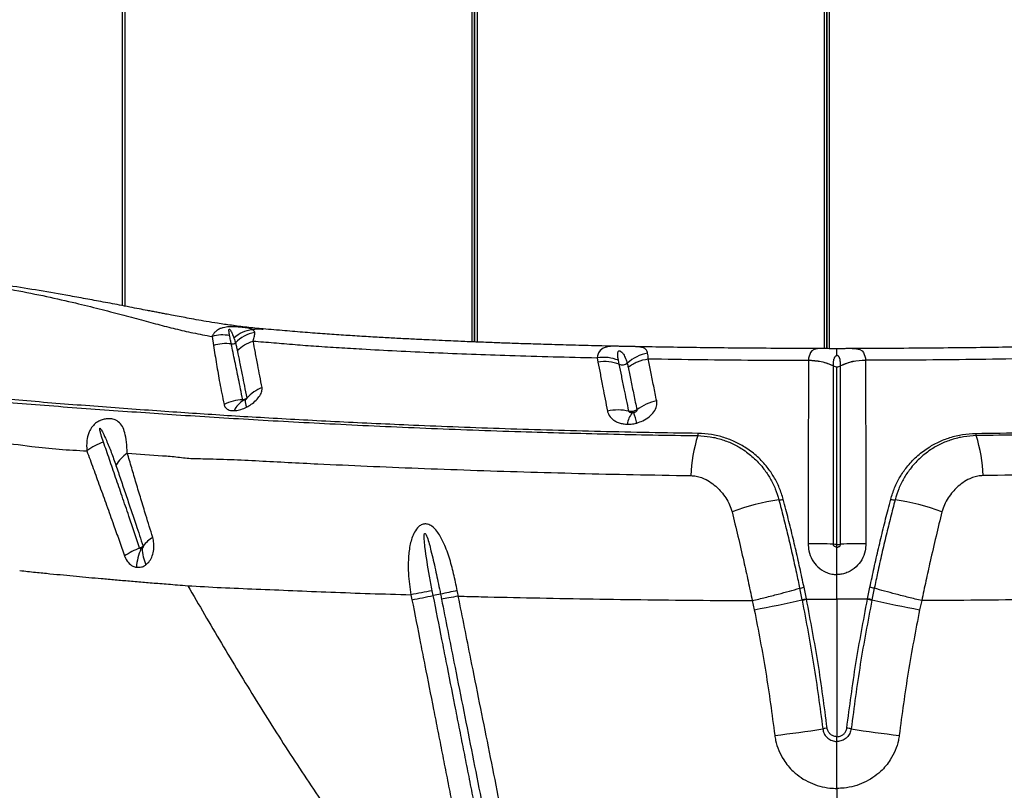
# Model space of a CAD drawing. Units: millimetres. Extents: x 188 to 343, y 160 to 316.
# Drawn here: x 260 to 264, y 213 to 217 of the extents above; entities that cross this region are included whole.
import ezdxf

# ---------------------------------------------------------------- set-up
doc = ezdxf.new("R2010")
doc.units = ezdxf.units.MM

msp = doc.modelspace()

# ---------------------------------------------------------------- linework, layer by layer
at = {"color": 8, "linetype": 'Continuous', "lineweight": 25}
for p, q in [((263.2719, 215.2617), (263.2719, 233.1978)), ((263.2919, 233.1967), (263.2919, 215.2613)), ((261.8529, 215.2888), (261.8529, 233.1731)), ((261.8729, 233.1738), (261.8729, 215.288)), ((260.4439, 215.4349), (260.4439, 233.0405)), ((260.4539, 233.0424), (260.4539, 215.433))]:
    msp.add_line(p, q, dxfattribs=at)
at = {"color": 7, "linetype": 'Continuous', "lineweight": 25}
for p, q in [((263.2819, 215.261), (263.2819, 233.1969)), ((263.2819, 233.1969), (263.2819, 215.2615)), ((261.8629, 215.2884), (261.8629, 233.1735)), ((261.8629, 233.1735), (261.8629, 215.2884)), ((260.805, 215.311), (260.8101, 215.274)), ((262.3566, 215.225), (262.3597, 215.2074)), ((262.4456, 215.1989), (262.4423, 215.2154)), ((263.2078, 215.2148), (263.2078, 215.2139)), ((263.4378, 215.2148), (263.4378, 215.2139)), ((263.3082, 215.1921), (263.3082, 215.1929)), ((263.3374, 215.1921), (263.3374, 215.1929)), ((263.3228, 214.2516), (263.3228, 214.3514)), ((261.6064, 214.2699), (261.6103, 214.2502)), ((261.6963, 214.2665), (261.6924, 214.2861)), ((263.1724, 214.2963), (263.1818, 214.2498)), ((263.1995, 214.2538), (263.19, 214.3001)), ((263.4461, 214.2538), (263.4556, 214.3001)), ((263.4732, 214.2963), (263.4638, 214.2498)), ((262.9812, 214.2464), (262.9897, 214.2099)), ((263.1818, 214.2498), (263.1822, 214.2477)), ((263.3228, 214.2516), (263.3228, 213.698)), ((263.4638, 214.2498), (263.4634, 214.2477)), ((263.6643, 214.2464), (263.6559, 214.2099)), ((263.3228, 213.679), (263.3228, 213.698)), ((263.3228, 213.4894), (263.3228, 213.3344))]:
    msp.add_line(p, q, dxfattribs=at)
at = {"color": 8, "linetype": 'Continuous', "lineweight": 25, "flags": 128}
for points in [[(262.4431, 215.2713), (262.4288, 215.2715), (262.4237, 215.2715), (262.4102, 215.271), (262.3984, 215.2696), (262.3807, 215.2643), (262.368, 215.2547), (262.3617, 215.2449), (262.3578, 215.233), (262.3566, 215.225), (262.3566, 215.225), (262.3566, 215.225)], [(263.2582, 215.2623), (263.2448, 215.2616), (263.2314, 215.2585), (263.2212, 215.2524), (263.2159, 215.2462), (263.2085, 215.224), (263.2078, 215.2148), (263.2078, 215.2148), (263.2078, 215.2148)], [(263.3874, 215.2623), (263.4008, 215.2616), (263.4142, 215.2585), (263.4244, 215.2524), (263.4297, 215.2462), (263.4371, 215.224), (263.4378, 215.2148), (263.4378, 215.2148), (263.4378, 215.2148)]]:
    msp.add_lwpolyline(points, dxfattribs=at)
at = {"color": 7, "linetype": 'Continuous', "lineweight": 25}
for centre, radius, start, end in [((261.0067, 215.1786), 0.1516, 101.4159, 135.1978), ((260.8612, 215.1209), 0.1614, 82.4432, 108.4511), ((260.8857, 215.3021), 0.0215, 261.2829, 308.9523), ((262.5875, 215.0832), 0.1627, 99.7445, 132.5023), ((263.2113, 214.9888), 0.2251, 64.5135, 90.8908), ((263.4343, 214.9888), 0.2251, 89.1092, 115.4865), ((262.3871, 215.0457), 0.164, 69.0948, 99.6134), ((262.4577, 215.2303), 0.0336, 248.9103, 306.2428), ((263.3227, 215.2225), 0.0337, 244.4743, 270.1617), ((263.3229, 215.2225), 0.0337, 269.8383, 295.5257), ((261.0675, 214.9495), 0.1668, 111.5238, 137.2284), ((260.9365, 214.8728), 0.1834, 92.4749, 116.9376), ((260.981, 214.9702), 0.0967, 119.7179, 154.4041), ((261.0115, 215.0541), 0.0729, 178.8068, 202.3354), ((262.4411, 214.8289), 0.1859, 76.4896, 103.3332), ((262.6302, 214.8673), 0.1869, 100.4469, 127.4703), ((262.5688, 214.9464), 0.0911, 141.5623, 173.0793), ((262.0743, 214.854), 0.4548, 13.7626, 19.2301), ((263.3399, 214.7286), 0.6063, 162.47, 177.9401), ((262.7259, 214.9241), 0.038, 340.2059, 354.2116), ((263.9196, 214.9241), 0.038, 185.7884, 199.7941), ((263.3057, 214.7286), 0.6063, 2.0599, 17.53), ((260.4446, 214.6594), 0.2388, 108.8508, 127.1661), ((260.5619, 214.703), 0.1693, 125.5689, 148.5103), ((263.2208, 213.7343), 0.9274, 98.1793, 110.2478), ((263.088, 214.7268), 0.0746, 270.6635, 284.2294), ((263.5576, 214.7268), 0.0746, 255.7706, 269.3365), ((263.4248, 213.7343), 0.9274, 69.7522, 81.8207), ((260.6463, 214.3722), 0.152, 121.9026, 141.67), ((263.2202, 212.9917), 1.4842, 86.5984, 90.5353), ((263.4253, 212.9917), 1.4842, 89.4647, 93.4016), ((260.6633, 214.0945), 0.3936, 112.417, 122.4313), ((260.7339, 214.3627), 0.2344, 156.7679, 175.5775), ((260.7037, 214.4637), 0.1806, 182.2397, 203.8206), ((258.9027, 228.754), 14.7544, 280.57408, 280.91394), ((262.0746, 212.3925), 1.9118, 100.5188, 101.4141), ((263.7783, 204.9836), 9.5126, 102.04715, 102.46152), ((262.3336, 217.8481), 3.6969, 280.2221, 283.2633), ((264.312, 217.8481), 3.6969, 256.7367, 259.7779), ((262.73, 216.9133), 3.228, 276.0844, 279.548), ((263.3181, 213.4374), 0.2973, 96.738, 100.2085), ((263.3275, 213.4374), 0.2973, 79.7915, 83.262), ((263.9156, 216.9133), 3.228, 260.452, 263.9156)]:
    msp.add_arc(centre, radius, start, end, dxfattribs=at)
for points, knots in [([(259.6116, 215.5451), (259.6431, 215.5453), (259.7042, 215.5457), (259.7824, 215.5353), (259.854, 215.5248), (259.9245, 215.5133), (260.0147, 215.4973), (260.1213, 215.4762), (260.236, 215.4506), (260.3375, 215.4258), (260.4267, 215.4026), (260.5086, 215.3807), (260.5843, 215.3604), (260.6562, 215.3418), (260.7286, 215.3248), (260.7792, 215.3156), (260.805, 215.311)], [0, 0, 0, 0, 0.060367, 0.117098, 0.172863, 0.228926, 0.284884, 0.392807, 0.495887, 0.58222, 0.66282, 0.737599, 0.806854, 0.870992, 0.93415, 1, 1, 1, 1]), ([(261.0111, 215.3411), (260.9888, 215.3433), (260.9458, 215.3475), (260.8847, 215.3555), (260.8305, 215.3633), (260.7833, 215.3712), (260.7423, 215.3783), (260.7056, 215.385), (260.6727, 215.3911), (260.6442, 215.3965), (260.6206, 215.401), (260.6007, 215.4048), (260.5825, 215.4083), (260.5637, 215.4119), (260.5399, 215.4165), (260.5099, 215.4223), (260.4724, 215.4296), (260.4209, 215.4395), (260.3586, 215.4513), (260.2865, 215.4647), (260.1991, 215.4804), (260.0945, 215.4984), (259.971, 215.518), (259.8784, 215.5313), (259.814, 215.5397), (259.779, 215.5442), (259.7321, 215.5496), (259.6779, 215.553), (259.6411, 215.5545), (259.6222, 215.5543), (259.6221, 215.5543)], [0, 0, 0, 0, 0.050024, 0.096648, 0.139513, 0.174719, 0.206559, 0.235263, 0.260425, 0.283507, 0.30142, 0.314904, 0.328423, 0.342511, 0.357188, 0.381792, 0.409445, 0.440396, 0.495455, 0.546415, 0.597667, 0.684756, 0.770549, 0.858785, 0.879671, 0.903399, 0.932404, 0.96547, 0.999765, 1, 1, 1, 1]), ([(260.9668, 215.3393), (260.9668, 215.3393), (260.9636, 215.3408), (260.9571, 215.343), (260.9435, 215.3455), (260.9294, 215.3474), (260.9153, 215.3488), (260.9018, 215.3497), (260.889, 215.3502), (260.8743, 215.3499), (260.8613, 215.3487), (260.849, 215.3463), (260.8356, 215.3419), (260.8235, 215.3349), (260.8136, 215.3255), (260.8081, 215.3173), (260.8056, 215.3123), (260.805, 215.311), (260.805, 215.311)], [0, 0, 0, 0, 0.000002, 0.142463, 0.225917, 0.311916, 0.385422, 0.414175, 0.469264, 0.522247, 0.56904, 0.62106, 0.685889, 0.785029, 0.875646, 0.967609, 0.999998, 1, 1, 1, 1]), ([(260.8756, 215.315), (260.8747, 215.32), (260.8734, 215.3275), (260.8729, 215.3355), (260.8734, 215.3388), (260.8739, 215.3396), (260.8742, 215.3399), (260.8744, 215.34), (260.8745, 215.3401), (260.8747, 215.3401), (260.8748, 215.3401), (260.875, 215.3401), (260.8753, 215.34), (260.876, 215.3397), (260.8775, 215.3383), (260.8816, 215.3324), (260.8868, 215.3213), (260.8905, 215.3114), (260.8926, 215.3059)], [0, 0, 0, 0, 0.238146, 0.357253, 0.387046, 0.395441, 0.399644, 0.401317, 0.403004, 0.40386, 0.404722, 0.40551, 0.406885, 0.410549, 0.425343, 0.483999, 0.718026, 1, 1, 1, 1]), ([(260.9767, 215.3272), (260.9759, 215.3296), (260.9743, 215.3346), (260.9698, 215.3378), (260.9668, 215.3393), (260.9668, 215.3393)], [0, 0, 0, 0, 0.497005, 0.999992, 1, 1, 1, 1]), ([(262.4431, 215.2713), (262.4391, 215.2714), (262.3977, 215.2722), (262.3231, 215.274), (262.2224, 215.2766), (262.1321, 215.2793), (262.052, 215.2818), (261.9821, 215.2842), (261.9248, 215.2863), (261.8787, 215.2881), (261.8414, 215.2896), (261.8048, 215.2911), (261.7646, 215.2928), (261.7173, 215.2949), (261.6634, 215.2975), (261.604, 215.3004), (261.5416, 215.3037), (261.4759, 215.3073), (261.4064, 215.3113), (261.3334, 215.316), (261.2572, 215.3213), (261.1785, 215.3273), (261.0951, 215.3341), (261.0398, 215.3387), (261.0109, 215.3411)], [0, 0, 0, 0, 0.007331, 0.0766475, 0.1400982, 0.1976483, 0.2492056, 0.294851, 0.3340903, 0.3623131, 0.3864258, 0.4087756, 0.4358207, 0.4680106, 0.5054669, 0.5471263, 0.5921141, 0.6376225, 0.6882062, 0.7439478, 0.8002978, 0.862641, 0.9284296, 1, 1, 1, 1]), ([(260.8756, 215.315), (260.8638, 215.3163), (260.8401, 215.3189), (260.8167, 215.3136), (260.805, 215.311)], [0, 0, 0, 0, 0.499999, 1, 1, 1, 1]), ([(260.8824, 215.2809), (260.8814, 215.2859), (260.879, 215.2973), (260.8768, 215.3087), (260.8756, 215.315)], [0, 0, 0, 0, 0.442595, 1, 1, 1, 1]), ([(260.8926, 215.3059), (260.893, 215.3048), (260.8954, 215.298), (260.8974, 215.2911), (260.8991, 215.2854)], [0, 0, 0, 0, 0.169988, 1, 1, 1, 1]), ([(260.9705, 215.2925), (260.9705, 215.2925), (260.9731, 215.3002), (260.9771, 215.3139), (260.9768, 215.3227), (260.9767, 215.3272)], [0, 0, 0, 0, 0.000006, 0.493998, 1, 1, 1, 1]), ([(261.0063, 215.1047), (261.0033, 215.1207), (260.9973, 215.1529), (260.9883, 215.2), (260.9793, 215.2472), (260.9734, 215.2774), (260.9705, 215.2925)], [0, 0, 0, 0, 0.221393, 0.443306, 0.723002, 1, 1, 1, 1]), ([(260.9705, 215.2925), (260.998, 215.2902), (261.0534, 215.2856), (261.1379, 215.2784), (261.2256, 215.2718), (261.3156, 215.2659), (261.4234, 215.2597), (261.5502, 215.253), (261.6971, 215.246), (261.8492, 215.2399), (262.0094, 215.2343), (262.1783, 215.2292), (262.2973, 215.2264), (262.3566, 215.225)], [0, 0, 0, 0, 0.069032, 0.138787, 0.206217, 0.277583, 0.347004, 0.44975, 0.556837, 0.661814, 0.767137, 0.883807, 1, 1, 1, 1]), ([(260.8101, 215.274), (260.8144, 215.2495), (260.8225, 215.2034), (260.8311, 215.1496), (260.8358, 215.123), (260.8358, 215.123)], [0, 0, 0, 0, 0.532132, 0.999998, 1, 1, 1, 1]), ([(260.9286, 215.0561), (260.9256, 215.0706), (260.9196, 215.0998), (260.9089, 215.1522), (260.8962, 215.2145), (260.887, 215.2585), (260.8824, 215.2809), (260.8824, 215.2809)], [0, 0, 0, 0, 0.162198, 0.324413, 0.639465, 0.999999, 1, 1, 1, 1]), ([(260.8991, 215.2854), (260.8991, 215.2854), (260.9005, 215.2807), (260.9031, 215.2708), (260.9053, 215.2603), (260.9064, 215.2549)], [0, 0, 0, 0, 0.000007, 0.489118, 1, 1, 1, 1]), ([(260.9064, 215.2549), (260.9067, 215.2536), (260.9097, 215.2385), (260.916, 215.2069), (260.9253, 215.1604), (260.9351, 215.1121), (260.9417, 215.0792), (260.945, 215.0628)], [0, 0, 0, 0, 0.024273, 0.27782, 0.557929, 0.77898, 1, 1, 1, 1]), ([(262.4423, 215.2154), (262.4414, 215.2202), (262.4396, 215.2297), (262.4392, 215.2411), (262.4402, 215.2484), (262.4421, 215.2514), (262.4435, 215.2524), (262.4446, 215.2528), (262.4455, 215.2529), (262.4465, 215.2528), (262.4477, 215.2526), (262.4501, 215.2517), (262.4563, 215.2473), (262.4638, 215.2374), (262.472, 215.2221), (262.4757, 215.2094), (262.4776, 215.2031)], [0, 0, 0, 0, 0.146019, 0.291865, 0.364823, 0.390061, 0.402748, 0.407454, 0.412206, 0.416436, 0.421642, 0.430838, 0.459993, 0.591012, 0.795386, 1, 1, 1, 1]), ([(262.5005, 215.2701), (262.499, 215.2701), (262.4937, 215.2703), (262.4807, 215.2704), (262.4649, 215.2707), (262.4515, 215.2711), (262.4453, 215.2712), (262.4431, 215.2713)], [0, 0, 0, 0, 0.10647, 0.371217, 0.687478, 0.882982, 1, 1, 1, 1]), ([(263.2571, 215.2623), (263.2326, 215.2624), (263.1595, 215.2624), (263.0405, 215.2631), (262.9031, 215.2642), (262.7736, 215.2656), (262.652, 215.2674), (262.5616, 215.2689), (262.5123, 215.2699), (262.5005, 215.2702)], [0, 0, 0, 0, 0.095918, 0.28678, 0.467081, 0.637354, 0.800055, 0.952296, 1, 1, 1, 1]), ([(263.3228, 215.2612), (263.3227, 215.2612), (263.3169, 215.2612), (263.3044, 215.2614), (263.2842, 215.2618), (263.2688, 215.2624), (263.2596, 215.2622), (263.2582, 215.2622)], [0, 0, 0, 0, 0.004248, 0.262016, 0.556121, 0.934555, 1, 1, 1, 1]), ([(263.2601, 215.2622), (263.2595, 215.2623), (263.2588, 215.2623), (263.2583, 215.2623), (263.2582, 215.2623)], [0, 0, 0, 0, 0.9072244, 1, 1, 1, 1]), ([(263.3874, 215.2622), (263.3812, 215.2622), (263.3685, 215.2621), (263.35, 215.2616), (263.3345, 215.2612), (263.3258, 215.2613), (263.3228, 215.2613)], [0, 0, 0, 0, 0.2984779, 0.6088936, 0.8680543, 1, 1, 1, 1]), ([(263.3843, 215.2622), (263.3854, 215.2623), (263.3865, 215.2623), (263.3874, 215.2623), (263.3874, 215.2623)], [0, 0, 0, 0, 0.925154, 1, 1, 1, 1]), ([(264.1453, 215.2702), (264.1274, 215.2698), (264.0649, 215.2685), (263.9532, 215.2667), (263.8075, 215.2648), (263.6509, 215.2634), (263.51, 215.2625), (263.4211, 215.2624), (263.3883, 215.2624)], [0, 0, 0, 0, 0.072722, 0.253368, 0.446704, 0.651977, 0.871365, 1, 1, 1, 1]), ([(262.5619, 215.221), (262.5619, 215.221), (262.5621, 215.2297), (262.5611, 215.2366), (262.56, 215.2435)], [0, 0, 0, 0, 0.000011, 1, 1, 1, 1]), ([(262.5964, 215.0511), (262.5922, 215.0713), (262.5838, 215.1129), (262.5724, 215.1691), (262.5654, 215.2038), (262.5619, 215.221)], [0, 0, 0, 0, 0.3227126, 0.6638742, 1, 1, 1, 1]), ([(262.5619, 215.221), (262.6332, 215.2199), (262.7752, 215.2177), (262.9911, 215.2156), (263.1354, 215.2151), (263.2078, 215.2148)], [0, 0, 0, 0, 0.334964, 0.666674, 1, 1, 1, 1]), ([(263.2078, 215.2139), (263.2077, 215.198), (263.2076, 215.1671), (263.2075, 215.1171), (263.2076, 215.0646), (263.2076, 215.0071), (263.2071, 214.944), (263.2067, 214.8802), (263.2068, 214.8175), (263.2069, 214.749), (263.2067, 214.6675), (263.2063, 214.5732), (263.2064, 214.5082), (263.2064, 214.4758)], [0, 0, 0, 0, 0.0963809, 0.1864732, 0.2766157, 0.3666425, 0.4591905, 0.5517071, 0.6232664, 0.6948177, 0.7963852, 0.8983519, 1, 1, 1, 1]), ([(263.2078, 215.2148), (263.2254, 215.214), (263.2605, 215.2124), (263.2923, 215.1994), (263.3082, 215.1929)], [0, 0, 0, 0, 0.499999, 1, 1, 1, 1]), ([(263.3082, 215.1929), (263.3083, 215.1978), (263.3086, 215.2078), (263.3104, 215.2187), (263.3129, 215.2256), (263.3146, 215.2287), (263.3163, 215.2309), (263.3179, 215.2324), (263.3196, 215.2334), (263.3209, 215.2339), (263.322, 215.234), (263.3226, 215.234), (263.3228, 215.2341)], [0, 0, 0, 0, 0.326019, 0.653492, 0.761569, 0.835798, 0.887262, 0.937232, 0.962788, 0.981284, 0.99363, 1, 1, 1, 1]), ([(263.3374, 215.1929), (263.3373, 215.1978), (263.337, 215.2078), (263.3352, 215.2187), (263.3326, 215.2256), (263.331, 215.2287), (263.3293, 215.2309), (263.3277, 215.2324), (263.326, 215.2334), (263.3246, 215.2339), (263.3236, 215.234), (263.323, 215.234), (263.3228, 215.2341)], [0, 0, 0, 0, 0.326019, 0.653492, 0.761569, 0.835798, 0.887262, 0.937232, 0.962788, 0.981284, 0.99363, 1, 1, 1, 1]), ([(264.0837, 215.221), (264.0123, 215.2199), (263.8703, 215.2177), (263.6545, 215.2156), (263.5101, 215.2151), (263.4378, 215.2148)], [0, 0, 0, 0, 0.334964, 0.666674, 1, 1, 1, 1]), ([(263.4378, 215.2139), (263.4379, 215.198), (263.438, 215.1671), (263.438, 215.1171), (263.438, 215.0646), (263.438, 215.0071), (263.4385, 214.944), (263.4389, 214.8802), (263.4388, 214.8175), (263.4387, 214.749), (263.4389, 214.6675), (263.4393, 214.5732), (263.4392, 214.5082), (263.4392, 214.4758)], [0, 0, 0, 0, 0.096381, 0.186473, 0.276616, 0.366642, 0.459191, 0.551707, 0.623266, 0.694818, 0.796385, 0.898352, 1, 1, 1, 1]), ([(262.3597, 215.2074), (262.3629, 215.1913), (262.3693, 215.1587), (262.3788, 215.1088), (262.3885, 215.0593), (262.395, 215.0263), (262.3982, 215.0098)], [0, 0, 0, 0, 0.277133, 0.558947, 0.779157, 1, 1, 1, 1]), ([(262.4845, 215.0097), (262.4812, 215.0254), (262.4748, 215.0568), (262.465, 215.104), (262.4552, 215.1518), (262.4487, 215.1836), (262.4456, 215.1989), (262.4456, 215.1989)], [0, 0, 0, 0, 0.219845, 0.439723, 0.721809, 0.999998, 1, 1, 1, 1]), ([(262.4776, 215.2031), (262.4776, 215.2031), (262.479, 215.198), (262.4802, 215.1927), (262.4813, 215.1874)], [0, 0, 0, 0, 0.000018, 1, 1, 1, 1]), ([(262.4813, 215.1874), (262.4849, 215.17), (262.492, 215.135), (262.5036, 215.0782), (262.5123, 215.0361), (262.5165, 215.0156)], [0, 0, 0, 0, 0.336763, 0.6780216, 1, 1, 1, 1]), ([(263.3083, 214.4733), (263.3083, 214.5047), (263.3083, 214.5677), (263.3084, 214.6592), (263.3084, 214.7383), (263.3082, 214.8046), (263.3082, 214.8654), (263.3082, 214.9274), (263.3083, 214.989), (263.3082, 215.0452), (263.3082, 215.0967), (263.3081, 215.1458), (263.3082, 215.1766), (263.3082, 215.1921), (263.3082, 215.1921)], [0, 0, 0, 0, 0.101078, 0.202464, 0.303443, 0.374484, 0.445536, 0.537886, 0.630262, 0.720888, 0.811632, 0.90233, 0.999999, 1, 1, 1, 1]), ([(263.3228, 214.4729), (263.3228, 214.4845), (263.3228, 214.516), (263.3228, 214.5666), (263.3228, 214.6244), (263.3228, 214.6807), (263.3228, 214.7353), (263.3228, 214.7877), (263.3228, 214.8378), (263.3228, 214.8855), (263.3228, 214.9421), (263.3228, 215.005), (263.3228, 215.0718), (263.3228, 215.1332), (263.3228, 215.1702), (263.3228, 215.1888)], [0, 0, 0, 0, 0.037595, 0.101199, 0.164795, 0.228442, 0.292088, 0.355718, 0.419355, 0.48293, 0.54651, 0.658442, 0.770437, 0.885204, 1, 1, 1, 1]), ([(263.3373, 214.4733), (263.3373, 214.5047), (263.3373, 214.5677), (263.3372, 214.6592), (263.3372, 214.7383), (263.3373, 214.8046), (263.3374, 214.8654), (263.3374, 214.9274), (263.3373, 214.989), (263.3373, 215.0452), (263.3374, 215.0967), (263.3375, 215.1458), (263.3374, 215.1766), (263.3374, 215.1921), (263.3374, 215.1921)], [0, 0, 0, 0, 0.101078, 0.202464, 0.303443, 0.374484, 0.445536, 0.537886, 0.630262, 0.720888, 0.811632, 0.90233, 0.999999, 1, 1, 1, 1]), ([(260.8358, 215.123), (260.8358, 215.123), (260.8385, 215.1096), (260.8441, 215.082), (260.8503, 215.0515), (260.8534, 215.0363)], [0, 0, 0, 0, 0.000004, 0.499435, 1, 1, 1, 1]), ([(260.9441, 215.0264), (260.9503, 215.03), (260.9643, 215.038), (260.9831, 215.054), (260.9981, 215.0723), (261.0068, 215.0901), (261.0064, 215.1001), (261.0063, 215.1047)], [0, 0, 0, 0, 0.168437, 0.378609, 0.591485, 0.80965, 1, 1, 1, 1]), ([(259.6515, 215.0754), (259.7446, 215.0668), (259.8844, 215.0538), (260.0747, 215.0381), (260.2229, 215.0265), (260.3717, 215.0156), (260.5191, 215.0052), (260.6652, 214.9952), (260.813, 214.9857), (260.9705, 214.9761), (261.1323, 214.967), (261.3021, 214.9581), (261.4801, 214.9495), (261.6652, 214.9414), (261.855, 214.934), (262.0414, 214.9276), (262.2236, 214.9222), (262.401, 214.9178), (262.5804, 214.914), (262.7013, 214.9121), (262.7617, 214.9112)], [0, 0, 0, 0, 0.099596, 0.149622, 0.199689, 0.249773, 0.299815, 0.349818, 0.404868, 0.459959, 0.515003, 0.569989, 0.626907, 0.683903, 0.740902, 0.797825, 0.848341, 0.898914, 0.949486, 1, 1, 1, 1]), ([(262.7637, 214.9202), (262.6977, 214.9213), (262.5655, 214.9233), (262.3695, 214.9276), (262.1757, 214.9327), (261.985, 214.9386), (261.798, 214.9453), (261.6252, 214.9523), (261.4653, 214.9594), (261.3175, 214.9665), (261.173, 214.974), (261.0332, 214.9817), (260.8986, 214.9897), (260.7735, 214.9978), (260.6485, 215.0063), (260.5159, 215.0157), (260.3804, 215.0256), (260.2438, 215.036), (260.1081, 215.0468), (259.9135, 215.0633), (259.7661, 215.0765), (259.6614, 215.0858)], [0, 0, 0, 0, 0.055311, 0.110764, 0.166296, 0.221834, 0.277304, 0.332626, 0.379011, 0.425539, 0.472083, 0.518554, 0.564915, 0.611187, 0.657139, 0.703115, 0.749176, 0.795284, 0.841368, 0.887392, 1, 1, 1, 1]), ([(260.945, 215.0628), (260.9439, 215.0617), (260.9417, 215.0598), (260.937, 215.0574), (260.9326, 215.0562), (260.9294, 215.0561), (260.9286, 215.0561)], [0, 0, 0, 0, 0.269179, 0.49531, 0.857055, 1, 1, 1, 1]), ([(260.933, 215.0542), (260.9327, 215.0542), (260.9316, 215.0541), (260.93, 215.0545), (260.9291, 215.0552), (260.9287, 215.0557), (260.9286, 215.0559), (260.9286, 215.0561)], [0, 0, 0, 0, 0.163584, 0.552581, 0.836999, 0.909694, 1, 1, 1, 1]), ([(260.9386, 215.0556), (260.9384, 215.0555), (260.9374, 215.0551), (260.9355, 215.0544), (260.9339, 215.0543), (260.933, 215.0542)], [0, 0, 0, 0, 0.119399, 0.560184, 1, 1, 1, 1]), ([(260.945, 215.0628), (260.9451, 215.0624), (260.9452, 215.0617), (260.9447, 215.0607), (260.9439, 215.0596), (260.9427, 215.0583), (260.9408, 215.0568), (260.9393, 215.056), (260.9386, 215.0556)], [0, 0, 0, 0, 0.169996, 0.33346, 0.368051, 0.576245, 0.803694, 1, 1, 1, 1]), ([(263.8818, 214.9202), (263.9479, 214.9213), (264.0801, 214.9233), (264.2761, 214.9276), (264.4698, 214.9327), (264.6606, 214.9386), (264.8476, 214.9453), (265.0204, 214.9523), (265.1803, 214.9594), (265.3281, 214.9665), (265.4726, 214.974), (265.6124, 214.9817), (265.747, 214.9897), (265.8721, 214.9978), (265.9971, 215.0063), (266.1297, 215.0157), (266.2651, 215.0256), (266.4017, 215.036), (266.5375, 215.0468), (266.7321, 215.0633), (266.8795, 215.0765), (266.9842, 215.0858)], [0, 0, 0, 0, 0.055311, 0.110764, 0.166296, 0.221834, 0.277304, 0.332626, 0.379011, 0.425539, 0.472083, 0.518554, 0.564915, 0.611187, 0.657139, 0.703115, 0.749176, 0.795284, 0.841368, 0.887392, 1, 1, 1, 1]), ([(266.9941, 215.0754), (266.901, 215.0668), (266.7612, 215.0538), (266.5708, 215.0381), (266.4226, 215.0265), (266.2739, 215.0156), (266.1265, 215.0052), (265.9804, 214.9952), (265.8326, 214.9857), (265.6751, 214.9761), (265.5133, 214.967), (265.3435, 214.9581), (265.1655, 214.9495), (264.9804, 214.9414), (264.7906, 214.934), (264.6042, 214.9276), (264.422, 214.9222), (264.2446, 214.9178), (264.0652, 214.914), (263.9443, 214.9121), (263.8839, 214.9112)], [0, 0, 0, 0, 0.099596, 0.149622, 0.199689, 0.249773, 0.299815, 0.349818, 0.404868, 0.459959, 0.515003, 0.569989, 0.626907, 0.683903, 0.740902, 0.797825, 0.848341, 0.898914, 0.949486, 1, 1, 1, 1]), ([(260.8534, 215.0363), (260.8538, 215.0348), (260.8556, 215.0277), (260.8642, 215.0175), (260.8797, 215.0122), (260.8907, 215.012), (260.8938, 215.012)], [0, 0, 0, 0, 0.100532, 0.478343, 0.852765, 1, 1, 1, 1]), ([(260.8938, 215.012), (260.901, 215.0127), (260.9153, 215.0142), (260.9329, 215.0208), (260.9421, 215.0254), (260.9441, 215.0264)], [0, 0, 0, 0, 0.446684, 0.88137, 1, 1, 1, 1]), ([(262.5165, 215.0156), (262.5163, 215.0155), (262.5136, 215.0135), (262.5086, 215.0109), (262.5001, 215.0086), (262.4921, 215.008), (262.4867, 215.0092), (262.4845, 215.0097)], [0, 0, 0, 0, 0.021833, 0.315009, 0.497275, 0.790854, 1, 1, 1, 1]), ([(262.5165, 215.0156), (262.5166, 215.0147), (262.5168, 215.0129), (262.515, 215.0099), (262.5119, 215.0071), (262.508, 215.005), (262.505, 215.0041), (262.5037, 215.0037)], [0, 0, 0, 0, 0.189168, 0.382973, 0.586598, 0.810726, 1, 1, 1, 1]), ([(262.516, 214.9621), (262.5242, 214.9649), (262.5428, 214.971), (262.5673, 214.9869), (262.5864, 215.0073), (262.5976, 215.0297), (262.5968, 215.044), (262.5964, 215.0511)], [0, 0, 0, 0, 0.164483, 0.372866, 0.579861, 0.790433, 1, 1, 1, 1]), ([(260.4635, 214.8408), (260.4625, 214.8561), (260.4606, 214.8867), (260.4543, 214.9219), (260.4446, 214.949), (260.432, 214.9647), (260.417, 214.9741), (260.4033, 214.9787), (260.3864, 214.98), (260.3698, 214.9779), (260.3582, 214.9741), (260.3479, 214.9693), (260.3381, 214.9633), (260.3267, 214.953), (260.3161, 214.9392), (260.3062, 214.9189), (260.2987, 214.8886), (260.2997, 214.8637), (260.3003, 214.8497)], [0, 0, 0, 0, 0.119103, 0.2383, 0.338003, 0.437328, 0.478181, 0.535133, 0.576438, 0.611683, 0.648471, 0.653137, 0.684809, 0.723147, 0.759987, 0.812334, 0.895061, 1, 1, 1, 1]), ([(262.3982, 215.0098), (262.3986, 215.008), (262.4009, 214.9982), (262.4089, 214.9852), (262.4236, 214.9729), (262.4373, 214.9654), (262.453, 214.9602), (262.4671, 214.9578), (262.4757, 214.9575), (262.4784, 214.9574)], [0, 0, 0, 0, 0.0663106, 0.3517903, 0.4984654, 0.6450907, 0.7899127, 0.9347109, 1, 1, 1, 1]), ([(262.4975, 215.003), (262.497, 215.003), (262.4947, 215.0031), (262.4908, 215.0039), (262.4869, 215.0059), (262.4853, 215.0078), (262.4847, 215.009), (262.4846, 215.0094), (262.4845, 215.0097)], [0, 0, 0, 0, 0.074528, 0.389741, 0.679812, 0.896166, 0.941202, 1, 1, 1, 1]), ([(262.5037, 215.0037), (262.5034, 215.0037), (262.5018, 215.0033), (262.4997, 215.0031), (262.498, 215.003), (262.4975, 215.003)], [0, 0, 0, 0, 0.1638169, 0.762898, 1, 1, 1, 1]), ([(259.4768, 214.9491), (259.5118, 214.9454), (259.5818, 214.9378), (259.6826, 214.9226), (259.7989, 214.9055), (259.9307, 214.8875), (260.0654, 214.8689), (260.1887, 214.8559), (260.2631, 214.8518), (260.3003, 214.8497)], [0, 0, 0, 0, 0.1218657, 0.2438281, 0.3657903, 0.5491647, 0.7325375, 0.8661889, 1, 1, 1, 1]), ([(260.3674, 214.8854), (260.3641, 214.8951), (260.3592, 214.9097), (260.3544, 214.9266), (260.3527, 214.9351), (260.3521, 214.939), (260.3524, 214.9405), (260.3526, 214.9409), (260.3528, 214.9411), (260.3529, 214.9412), (260.3531, 214.9412), (260.3533, 214.9412), (260.3538, 214.9411), (260.3552, 214.9399), (260.3592, 214.9342), (260.3677, 214.9185), (260.3816, 214.8877), (260.3991, 214.8444), (260.4114, 214.8091), (260.4176, 214.7915)], [0, 0, 0, 0, 0.137316, 0.205974, 0.240311, 0.25752, 0.25931, 0.261113, 0.261731, 0.262356, 0.262889, 0.263549, 0.264739, 0.26874, 0.287718, 0.363117, 0.521193, 0.760626, 1, 1, 1, 1]), ([(262.4784, 214.9574), (262.4814, 214.9574), (262.4918, 214.9574), (262.5046, 214.9592), (262.514, 214.9616), (262.516, 214.9621)], [0, 0, 0, 0, 0.238267, 0.835695, 1, 1, 1, 1]), ([(262.7617, 214.9112), (262.7788, 214.9102), (262.813, 214.9082), (262.8614, 214.8959), (262.9063, 214.8779), (262.9502, 214.8526), (262.9918, 214.8194), (263.0272, 214.7803), (263.0544, 214.7391), (263.0752, 214.6976), (263.0843, 214.6674), (263.0889, 214.6523)], [0, 0, 0, 0, 0.107564, 0.215229, 0.322067, 0.428972, 0.558254, 0.687551, 0.791611, 0.896052, 1, 1, 1, 1]), ([(263.1063, 214.6546), (263.1015, 214.6704), (263.0917, 214.702), (263.0694, 214.7453), (263.0405, 214.7876), (263.0035, 214.8272), (262.9604, 214.8607), (262.9148, 214.8863), (262.8679, 214.9047), (262.8173, 214.9171), (262.7816, 214.9192), (262.7637, 214.9202)], [0, 0, 0, 0, 0.10504, 0.210608, 0.315775, 0.442847, 0.569908, 0.676783, 0.783598, 0.891844, 1, 1, 1, 1]), ([(263.5392, 214.6546), (263.5441, 214.6704), (263.5539, 214.702), (263.5762, 214.7453), (263.6051, 214.7876), (263.6421, 214.8272), (263.6852, 214.8607), (263.7308, 214.8863), (263.7777, 214.9047), (263.8283, 214.9171), (263.864, 214.9192), (263.8818, 214.9202)], [0, 0, 0, 0, 0.1050403, 0.2106077, 0.3157751, 0.442847, 0.5699076, 0.6767834, 0.7835981, 0.891844, 1, 1, 1, 1]), ([(263.8839, 214.9112), (263.8668, 214.9102), (263.8326, 214.9082), (263.7842, 214.8959), (263.7393, 214.8779), (263.6954, 214.8526), (263.6538, 214.8194), (263.6184, 214.7803), (263.5911, 214.7391), (263.5704, 214.6976), (263.5613, 214.6674), (263.5567, 214.6523)], [0, 0, 0, 0, 0.107564, 0.215229, 0.322067, 0.428972, 0.558254, 0.687551, 0.791611, 0.896052, 1, 1, 1, 1]), ([(260.5132, 214.4584), (260.5059, 214.4801), (260.4913, 214.5236), (260.4677, 214.5933), (260.4426, 214.6669), (260.4165, 214.7432), (260.3914, 214.8163), (260.3754, 214.8624), (260.3674, 214.8854)], [0, 0, 0, 0, 0.140063, 0.280132, 0.462436, 0.642707, 0.821349, 1, 1, 1, 1]), ([(260.3003, 214.8497), (260.3089, 214.8264), (260.326, 214.7798), (260.3527, 214.7065), (260.3801, 214.6307), (260.4061, 214.5583), (260.4301, 214.4902), (260.4449, 214.4479), (260.4522, 214.4267)], [0, 0, 0, 0, 0.17989, 0.359772, 0.540442, 0.722269, 0.861138, 1, 1, 1, 1]), ([(260.4635, 214.8408), (260.511, 214.8371), (260.5692, 214.8326), (260.6364, 214.8285), (260.6771, 214.8242), (260.7064, 214.8199), (260.7271, 214.8191), (260.7271, 214.8191)], [0, 0, 0, 0, 0.527447, 0.645588, 0.76366, 0.999998, 1, 1, 1, 1]), ([(260.5659, 214.5013), (260.5567, 214.5312), (260.5404, 214.5839), (260.5184, 214.6563), (260.4993, 214.7199), (260.4809, 214.7817), (260.4693, 214.8211), (260.4635, 214.8408)], [0, 0, 0, 0, 0.248035, 0.435717, 0.623412, 0.811899, 1, 1, 1, 1]), ([(260.7271, 214.8191), (260.7271, 214.8191), (260.7407, 214.8189), (260.7903, 214.8182), (260.8789, 214.8154), (260.9939, 214.8099), (261.1117, 214.8036), (261.256, 214.7962), (261.4291, 214.7885), (261.6345, 214.78), (261.8454, 214.7722), (262.0609, 214.7652), (262.28, 214.7592), (262.5042, 214.754), (262.6565, 214.7516), (262.7339, 214.7504)], [0, 0, 0, 0, 0.0000003, 0.0242321, 0.087145, 0.1501143, 0.2131352, 0.2761186, 0.3788095, 0.4818154, 0.5849898, 0.6881735, 0.7912011, 0.8939065, 1, 1, 1, 1]), ([(265.9184, 214.8191), (265.9184, 214.8191), (265.9049, 214.8189), (265.8553, 214.8182), (265.7667, 214.8154), (265.6517, 214.8099), (265.5338, 214.8036), (265.3896, 214.7962), (265.2165, 214.7885), (265.0111, 214.78), (264.8002, 214.7722), (264.5847, 214.7652), (264.3656, 214.7592), (264.1414, 214.754), (263.989, 214.7516), (263.9117, 214.7504)], [0, 0, 0, 0, 0.0000003, 0.0242321, 0.087145, 0.1501143, 0.2131352, 0.2761186, 0.3788095, 0.4818154, 0.5849898, 0.6881735, 0.7912011, 0.8939065, 1, 1, 1, 1]), ([(260.4176, 214.7915), (260.4241, 214.7723), (260.4371, 214.734), (260.4572, 214.6745), (260.4778, 214.6136), (260.5009, 214.5447), (260.5175, 214.4948), (260.527, 214.4665)], [0, 0, 0, 0, 0.189665, 0.378987, 0.566385, 0.753772, 1, 1, 1, 1]), ([(262.7339, 214.7504), (262.7413, 214.7498), (262.756, 214.7488), (262.7739, 214.7434), (262.7942, 214.735), (262.8162, 214.7223), (262.8386, 214.704), (262.8584, 214.6834), (262.8755, 214.6605), (262.8908, 214.6336), (262.8969, 214.614), (262.8999, 214.6044)], [0, 0, 0, 0, 0.091188, 0.182554, 0.233796, 0.369759, 0.505921, 0.605651, 0.739536, 0.873321, 1, 1, 1, 1]), ([(263.9117, 214.7504), (263.9043, 214.7498), (263.8896, 214.7488), (263.8716, 214.7434), (263.8514, 214.735), (263.8294, 214.7223), (263.807, 214.704), (263.7872, 214.6834), (263.77, 214.6605), (263.7548, 214.6336), (263.7487, 214.614), (263.7457, 214.6044)], [0, 0, 0, 0, 0.091188, 0.182554, 0.233796, 0.369759, 0.505921, 0.605651, 0.739536, 0.873321, 1, 1, 1, 1]), ([(263.0889, 214.6523), (263.0949, 214.629), (263.107, 214.5823), (263.1249, 214.5093), (263.1424, 214.4347), (263.1583, 214.3633), (263.168, 214.3171), (263.1724, 214.2963)], [0, 0, 0, 0, 0.204269, 0.408559, 0.618521, 0.828518, 1, 1, 1, 1]), ([(263.19, 214.3001), (263.1844, 214.3263), (263.1734, 214.3788), (263.1554, 214.4578), (263.1366, 214.5365), (263.12, 214.6024), (263.1099, 214.6411), (263.1063, 214.6546)], [0, 0, 0, 0, 0.217305, 0.43457, 0.657665, 0.880721, 1, 1, 1, 1]), ([(263.4556, 214.3001), (263.4611, 214.3263), (263.4722, 214.3788), (263.4902, 214.4578), (263.509, 214.5365), (263.5255, 214.6024), (263.5357, 214.6411), (263.5392, 214.6546)], [0, 0, 0, 0, 0.217305, 0.43457, 0.657665, 0.880721, 1, 1, 1, 1]), ([(263.5567, 214.6523), (263.5507, 214.629), (263.5386, 214.5823), (263.5207, 214.5093), (263.5032, 214.4347), (263.4873, 214.3633), (263.4776, 214.3171), (263.4732, 214.2963)], [0, 0, 0, 0, 0.204269, 0.408559, 0.618521, 0.828518, 1, 1, 1, 1]), ([(262.8999, 214.6044), (262.9078, 214.5717), (262.9239, 214.506), (262.9456, 214.4124), (262.9648, 214.3256), (262.9758, 214.2728), (262.9812, 214.2464), (262.9812, 214.2464)], [0, 0, 0, 0, 0.279917, 0.562849, 0.780922, 0.999998, 1, 1, 1, 1]), ([(263.7457, 214.6044), (263.7377, 214.5717), (263.7217, 214.506), (263.7, 214.4124), (263.6808, 214.3256), (263.6698, 214.2728), (263.6644, 214.2464), (263.6644, 214.2464)], [0, 0, 0, 0, 0.279917, 0.562849, 0.780922, 0.999998, 1, 1, 1, 1]), ([(261.7928, 214.2868), (261.7883, 214.3095), (261.7791, 214.3549), (261.7611, 214.4216), (261.7419, 214.472), (261.7244, 214.5064), (261.7101, 214.528), (261.6937, 214.5455), (261.6753, 214.5551), (261.6587, 214.556), (261.6442, 214.5502), (261.6294, 214.537), (261.6173, 214.5172), (261.608, 214.4927), (261.5996, 214.4581), (261.5946, 214.4123), (261.5956, 214.3459), (261.6014, 214.2984), (261.6064, 214.2699), (261.6064, 214.2699)], [0, 0, 0, 0, 0.109163, 0.218483, 0.327074, 0.36757, 0.408002, 0.456043, 0.488332, 0.513393, 0.538994, 0.564087, 0.607345, 0.64729, 0.687325, 0.775166, 0.863192, 0.999999, 1, 1, 1, 1]), ([(260.5385, 214.3908), (260.5436, 214.3955), (260.5542, 214.4053), (260.5649, 214.4271), (260.5708, 214.4519), (260.5716, 214.4777), (260.5678, 214.4935), (260.5659, 214.5013)], [0, 0, 0, 0, 0.190686, 0.39374, 0.595253, 0.802312, 1, 1, 1, 1]), ([(261.6924, 214.2861), (261.6886, 214.3058), (261.6773, 214.3647), (261.6658, 214.4337), (261.6601, 214.4887), (261.6598, 214.506), (261.6601, 214.514), (261.6615, 214.5167), (261.6619, 214.5172), (261.6624, 214.5174), (261.6628, 214.5174), (261.6634, 214.5172), (261.6646, 214.5163), (261.6679, 214.5113), (261.6765, 214.4884), (261.6892, 214.4404), (261.7053, 214.3711), (261.7175, 214.3124), (261.7241, 214.2794), (261.7256, 214.2722)], [0, 0, 0, 0, 0.122563, 0.367759, 0.429059, 0.459727, 0.475152, 0.476709, 0.478281, 0.47917, 0.480062, 0.48118, 0.483128, 0.489353, 0.518235, 0.632905, 0.7937, 0.954527, 1, 1, 1, 1]), ([(260.527, 214.4665), (260.5263, 214.4657), (260.5249, 214.4644), (260.5213, 214.462), (260.5174, 214.46), (260.5143, 214.4588), (260.5132, 214.4584)], [0, 0, 0, 0, 0.274233, 0.48798, 0.829569, 1, 1, 1, 1]), ([(260.527, 214.4665), (260.5272, 214.4659), (260.5275, 214.4646), (260.5273, 214.4623), (260.5265, 214.4601), (260.5251, 214.4581), (260.5239, 214.4572), (260.5233, 214.4567)], [0, 0, 0, 0, 0.164129, 0.343964, 0.540101, 0.765772, 1, 1, 1, 1]), ([(263.2064, 214.4758), (263.207, 214.4662), (263.2085, 214.4438), (263.2214, 214.4108), (263.2448, 214.3804), (263.2718, 214.3624), (263.2967, 214.354), (263.3121, 214.3516), (263.3208, 214.3514), (263.3228, 214.3514)], [0, 0, 0, 0, 0.153044, 0.357514, 0.552877, 0.755117, 0.861822, 0.968514, 1, 1, 1, 1]), ([(263.3228, 214.4622), (263.3225, 214.4622), (263.3206, 214.4622), (263.3172, 214.4628), (263.3132, 214.4647), (263.3102, 214.4674), (263.3086, 214.4704), (263.3084, 214.4724), (263.3083, 214.4733)], [0, 0, 0, 0, 0.038238, 0.28631, 0.504864, 0.694537, 0.873579, 1, 1, 1, 1]), ([(263.3228, 214.4729), (263.3228, 214.4729), (263.3214, 214.4729), (263.3166, 214.4729), (263.3117, 214.4731), (263.3085, 214.4733), (263.3083, 214.4733)], [0, 0, 0, 0, 0.00004, 0.286194, 0.952863, 1, 1, 1, 1]), ([(263.4392, 214.4758), (263.4386, 214.4662), (263.4371, 214.4438), (263.4242, 214.4108), (263.4007, 214.3804), (263.3738, 214.3624), (263.3488, 214.354), (263.3335, 214.3516), (263.3248, 214.3514), (263.3228, 214.3514)], [0, 0, 0, 0, 0.153044, 0.357514, 0.552877, 0.755117, 0.861822, 0.968514, 1, 1, 1, 1]), ([(263.3228, 214.4622), (263.323, 214.4622), (263.325, 214.4622), (263.3284, 214.4628), (263.3324, 214.4647), (263.3353, 214.4674), (263.337, 214.4704), (263.3372, 214.4724), (263.3373, 214.4733)], [0, 0, 0, 0, 0.038238, 0.28631, 0.504864, 0.694537, 0.873579, 1, 1, 1, 1]), ([(263.3228, 214.4729), (263.3228, 214.4729), (263.3242, 214.4729), (263.329, 214.4729), (263.3339, 214.4731), (263.3371, 214.4733), (263.3373, 214.4733)], [0, 0, 0, 0, 0.00004, 0.286194, 0.952863, 1, 1, 1, 1]), ([(263.3228, 214.4622), (263.3228, 214.4641), (263.3228, 214.4675), (263.3228, 214.4713), (263.3228, 214.4729)], [0, 0, 0, 0, 0.579326, 1, 1, 1, 1]), ([(263.3228, 214.3514), (263.3228, 214.3625), (263.3228, 214.385), (263.3228, 214.4232), (263.3228, 214.4477), (263.3228, 214.4622)], [0, 0, 0, 0, 0.283776, 0.575781, 1, 1, 1, 1]), ([(260.4522, 214.4267), (260.4526, 214.4257), (260.4561, 214.416), (260.4659, 214.3995), (260.4832, 214.3852), (260.4955, 214.382), (260.5002, 214.3808)], [0, 0, 0, 0, 0.044983, 0.403766, 0.77326, 1, 1, 1, 1]), ([(260.5186, 214.4551), (260.518, 214.4552), (260.5167, 214.4552), (260.5149, 214.4561), (260.5138, 214.4573), (260.5134, 214.458), (260.5133, 214.4583), (260.5132, 214.4584)], [0, 0, 0, 0, 0.2597227, 0.6367213, 0.8826981, 0.961086, 1, 1, 1, 1]), ([(260.5233, 214.4567), (260.5231, 214.4566), (260.5224, 214.4561), (260.5209, 214.4554), (260.5194, 214.4552), (260.5186, 214.4551)], [0, 0, 0, 0, 0.122554, 0.488395, 1, 1, 1, 1]), ([(260.5002, 214.3808), (260.5072, 214.3805), (260.5189, 214.38), (260.5316, 214.3859), (260.5371, 214.3898), (260.5385, 214.3908)], [0, 0, 0, 0, 0.520596, 0.879288, 1, 1, 1, 1]), ([(260.0299, 214.3675), (260.0513, 214.3653), (260.0922, 214.361), (260.1509, 214.3551), (260.2056, 214.3497), (260.2578, 214.3448), (260.3086, 214.34), (260.3609, 214.3353), (260.4155, 214.3305), (260.4737, 214.3255), (260.5231, 214.3213), (260.5638, 214.318), (260.5957, 214.3154), (260.6299, 214.3127), (260.6673, 214.3097), (260.6933, 214.3077), (260.7072, 214.3066)], [0, 0, 0, 0, 0.092053, 0.175507, 0.254016, 0.329495, 0.403394, 0.476889, 0.56005, 0.645744, 0.736309, 0.781634, 0.829421, 0.880598, 0.936541, 1, 1, 1, 1]), ([(260.7072, 214.3066), (260.7519, 214.304), (260.8419, 214.2985), (260.9832, 214.2933), (261.1302, 214.2868), (261.2834, 214.2805), (261.442, 214.2749), (261.5514, 214.2716), (261.6064, 214.2699)], [0, 0, 0, 0, 0.1609, 0.324198, 0.489839, 0.65775, 0.827839, 1, 1, 1, 1]), ([(260.7072, 214.3066), (260.7521, 214.2291), (260.842, 214.0741), (260.9827, 213.843), (261.1277, 213.6134), (261.2293, 213.4624), (261.2802, 213.3869)], [0, 0, 0, 0, 0.249731, 0.499462, 0.749732, 1, 1, 1, 1]), ([(261.6924, 214.2861), (261.6776, 214.2833), (261.6481, 214.2777), (261.6203, 214.2725), (261.6064, 214.2699)], [0, 0, 0, 0, 0.5, 1, 1, 1, 1]), ([(261.8897, 213.2865), (261.8851, 213.3098), (261.8758, 213.3566), (261.8608, 213.4328), (261.8475, 213.5004), (261.8329, 213.5741), (261.8213, 213.633), (261.8068, 213.7067), (261.7951, 213.7656), (261.7748, 213.8687), (261.7544, 213.9718), (261.7253, 214.1191), (261.7079, 214.2075), (261.6963, 214.2665)], [0, 0, 0, 0, 0.071586, 0.143172, 0.2333646, 0.2784608, 0.3686534, 0.4137496, 0.5039421, 0.5490383, 0.7294231, 0.8196154, 1, 1, 1, 1]), ([(261.7256, 214.2722), (261.7256, 214.2722), (261.7269, 214.2656), (261.7282, 214.259), (261.7295, 214.2524)], [0, 0, 0, 0, 0.00003, 1, 1, 1, 1]), ([(261.797, 214.2645), (261.7837, 214.2621), (261.7571, 214.2571), (261.7387, 214.254), (261.7295, 214.2524)], [0, 0, 0, 0, 0.5, 1, 1, 1, 1]), ([(261.797, 214.2645), (261.797, 214.2645), (261.7956, 214.2719), (261.7942, 214.2793), (261.7928, 214.2868)], [0, 0, 0, 0, 0.000027, 1, 1, 1, 1]), ([(261.797, 214.2645), (261.8278, 214.2637), (261.9272, 214.2612), (262.0988, 214.2574), (262.3133, 214.2535), (262.5326, 214.2503), (262.7555, 214.2478), (262.9059, 214.2468), (262.9812, 214.2464)], [0, 0, 0, 0, 0.0811808, 0.2619512, 0.4444944, 0.6285576, 0.8138422, 1, 1, 1, 1]), ([(261.9893, 213.3043), (261.9775, 213.3632), (261.9539, 213.481), (261.9185, 213.6577), (261.8831, 213.8343), (261.8426, 214.0366), (261.8139, 214.18), (261.797, 214.2645)], [0, 0, 0, 0, 0.18399, 0.367978, 0.551965, 0.735951, 1, 1, 1, 1]), ([(262.9812, 214.2464), (262.9989, 214.2506), (263.0341, 214.2591), (263.0847, 214.2721), (263.1316, 214.2846), (263.1588, 214.2924), (263.1724, 214.2963)], [0, 0, 0, 0, 0.261631, 0.523262, 0.761631, 1, 1, 1, 1]), ([(263.6643, 214.2464), (263.6467, 214.2506), (263.6115, 214.2591), (263.5609, 214.2721), (263.514, 214.2846), (263.4868, 214.2924), (263.4732, 214.2963)], [0, 0, 0, 0, 0.261631, 0.523262, 0.761631, 1, 1, 1, 1]), ([(264.8486, 214.2645), (264.8178, 214.2637), (264.7184, 214.2612), (264.5468, 214.2574), (264.3322, 214.2535), (264.113, 214.2503), (263.8901, 214.2478), (263.7397, 214.2468), (263.6644, 214.2464)], [0, 0, 0, 0, 0.081181, 0.261951, 0.444494, 0.628558, 0.813842, 1, 1, 1, 1]), ([(261.6103, 214.2502), (261.6219, 214.1912), (261.6393, 214.1028), (261.6683, 213.9555), (261.6886, 213.8524), (261.7089, 213.7492), (261.7205, 213.6903), (261.735, 213.6167), (261.7466, 213.5577), (261.7611, 213.4841), (261.7744, 213.4165), (261.7894, 213.3403), (261.7986, 213.2935), (261.8032, 213.2701)], [0, 0, 0, 0, 0.180383, 0.270574, 0.450958, 0.496054, 0.586247, 0.631343, 0.721536, 0.766633, 0.856826, 0.928413, 1, 1, 1, 1]), ([(261.7295, 214.2524), (261.7463, 214.1679), (261.7746, 214.0245), (261.8147, 213.8222), (261.8496, 213.6455), (261.8846, 213.4688), (261.9079, 213.3511), (261.9195, 213.2922)], [0, 0, 0, 0, 0.264042, 0.448029, 0.632018, 0.816008, 1, 1, 1, 1]), ([(263.1822, 214.2477), (263.1986, 214.1619), (263.2313, 213.9901), (263.254, 213.8168), (263.2654, 213.73)], [0, 0, 0, 0, 0.4996291, 1, 1, 1, 1]), ([(263.1999, 214.2517), (263.1999, 214.2517), (263.1998, 214.2524), (263.1996, 214.2531), (263.1995, 214.2538)], [0, 0, 0, 0, 0.00028, 1, 1, 1, 1]), ([(263.1999, 214.2517), (263.2408, 214.2516), (263.2818, 214.2516), (263.3227, 214.2516), (263.3228, 214.2516)], [0, 0, 0, 0, 0.998052, 1, 1, 1, 1]), ([(263.2832, 213.7327), (263.2719, 213.8195), (263.2491, 213.9933), (263.2163, 214.1655), (263.1999, 214.2517)], [0, 0, 0, 0, 0.499631, 1, 1, 1, 1]), ([(263.4457, 214.2517), (263.4048, 214.2516), (263.3638, 214.2516), (263.3229, 214.2516), (263.3228, 214.2516)], [0, 0, 0, 0, 0.998052, 1, 1, 1, 1]), ([(263.3623, 213.7327), (263.3737, 213.8195), (263.3965, 213.9933), (263.4293, 214.1655), (263.4456, 214.2517)], [0, 0, 0, 0, 0.499631, 1, 1, 1, 1]), ([(263.4634, 214.2477), (263.447, 214.1619), (263.4143, 213.9901), (263.3915, 213.8168), (263.3802, 213.73)], [0, 0, 0, 0, 0.499629, 1, 1, 1, 1]), ([(263.4457, 214.2517), (263.4457, 214.2517), (263.4458, 214.2524), (263.4459, 214.2531), (263.4461, 214.2538)], [0, 0, 0, 0, 0.0002805, 1, 1, 1, 1]), ([(262.9897, 214.2099), (263.0059, 214.1261), (263.0383, 213.958), (263.0608, 213.7885), (263.0721, 213.7035)], [0, 0, 0, 0, 0.498861, 1, 1, 1, 1]), ([(263.6559, 214.2099), (263.6397, 214.1261), (263.6073, 213.958), (263.5847, 213.7885), (263.5735, 213.7035)], [0, 0, 0, 0, 0.498861, 1, 1, 1, 1]), ([(263.2654, 213.73), (263.2668, 213.7237), (263.2696, 213.7109), (263.2816, 213.6948), (263.2978, 213.6835), (263.3125, 213.6793), (263.3209, 213.6791), (263.3228, 213.679)], [0, 0, 0, 0, 0.233132, 0.466292, 0.698973, 0.930662, 1, 1, 1, 1]), ([(263.3228, 213.698), (263.3198, 213.6982), (263.3122, 213.6987), (263.3033, 213.7026), (263.2946, 213.709), (263.2877, 213.7173), (263.2841, 213.7265), (263.2834, 213.7318), (263.2832, 213.7327)], [0, 0, 0, 0, 0.158505, 0.394175, 0.493528, 0.722073, 0.951849, 1, 1, 1, 1]), ([(263.3228, 213.698), (263.3258, 213.6982), (263.3334, 213.6987), (263.3423, 213.7026), (263.351, 213.709), (263.3579, 213.7173), (263.3615, 213.7265), (263.3622, 213.7318), (263.3623, 213.7327)], [0, 0, 0, 0, 0.1585051, 0.3941755, 0.4935282, 0.7220734, 0.9518488, 1, 1, 1, 1]), ([(263.3802, 213.73), (263.3788, 213.7237), (263.3759, 213.7109), (263.364, 213.6948), (263.3478, 213.6835), (263.3331, 213.6793), (263.3247, 213.6791), (263.3228, 213.679)], [0, 0, 0, 0, 0.233132, 0.466292, 0.698973, 0.930662, 1, 1, 1, 1]), ([(263.0721, 213.7035), (263.0731, 213.6967), (263.0763, 213.6759), (263.0871, 213.642), (263.105, 213.6077), (263.1254, 213.58), (263.1485, 213.5554), (263.1779, 213.5321), (263.214, 213.5119), (263.2531, 213.4978), (263.2899, 213.4905), (263.3133, 213.4897), (263.3228, 213.4894)], [0, 0, 0, 0, 0.057219, 0.176078, 0.294956, 0.378531, 0.462112, 0.575727, 0.689359, 0.805215, 0.921079, 1, 1, 1, 1]), ([(263.5735, 213.7035), (263.5724, 213.6967), (263.5693, 213.6759), (263.5584, 213.642), (263.5406, 213.6077), (263.5202, 213.58), (263.4971, 213.5554), (263.4677, 213.5321), (263.4316, 213.5119), (263.3924, 213.4978), (263.3557, 213.4905), (263.3323, 213.4897), (263.3228, 213.4894)], [0, 0, 0, 0, 0.057219, 0.176078, 0.294956, 0.378531, 0.462112, 0.575727, 0.689359, 0.805215, 0.921079, 1, 1, 1, 1]), ([(263.3228, 213.4894), (263.3228, 213.5071), (263.3228, 213.5429), (263.3228, 213.5931), (263.3228, 213.6393), (263.3228, 213.6657), (263.3228, 213.679)], [0, 0, 0, 0, 0.26533, 0.53934, 0.766972, 1, 1, 1, 1])]:
    msp.add_open_spline(points, degree=3, knots=knots, dxfattribs=at)
for points in [[(260.8926, 215.3059), (260.904, 215.3145), (260.9268, 215.3317), (260.9535, 215.3368), (260.9668, 215.3393)], [(260.9064, 215.2549), (260.9159, 215.263), (260.9349, 215.2792), (260.9586, 215.288), (260.9705, 215.2925)], [(262.4423, 215.2154), (262.4286, 215.2198), (262.4012, 215.2287), (262.3715, 215.2262), (262.3566, 215.225)], [(262.4813, 215.1874), (262.4935, 215.1956), (262.5179, 215.2119), (262.5472, 215.218), (262.5619, 215.221)], [(263.4378, 215.2148), (263.4202, 215.214), (263.3851, 215.2124), (263.3533, 215.1994), (263.3374, 215.1929)], [(263.1724, 214.2963), (263.1751, 214.2969), (263.1805, 214.2982), (263.1868, 214.2995), (263.19, 214.3001)], [(263.4732, 214.2963), (263.4705, 214.2969), (263.465, 214.2982), (263.4587, 214.2995), (263.4556, 214.3001)], [(263.1818, 214.2498), (263.1845, 214.2505), (263.19, 214.2518), (263.1963, 214.2531), (263.1995, 214.2538)], [(263.1822, 214.2477), (263.185, 214.2484), (263.1904, 214.2497), (263.1968, 214.251), (263.1999, 214.2517)], [(263.4634, 214.2477), (263.4606, 214.2484), (263.4551, 214.2497), (263.4488, 214.251), (263.4456, 214.2517)], [(263.4638, 214.2498), (263.4611, 214.2505), (263.4556, 214.2518), (263.4492, 214.2531), (263.4461, 214.2538)]]:
    msp.add_open_spline(points, degree=3, dxfattribs=at)
at = {"color": 8, "linetype": 'Continuous', "lineweight": 25}
for points, knots in [([(260.9668, 215.3393), (260.974, 215.3403), (260.9887, 215.3425), (261.0033, 215.3412), (261.0109, 215.3405)], [0, 0, 0, 0, 0.4835966, 1, 1, 1, 1]), ([(262.56, 215.2435), (262.5585, 215.2478), (262.5556, 215.2564), (262.5468, 215.2638), (262.5341, 215.2681), (262.5198, 215.2697), (262.506, 215.27), (262.5005, 215.2701)], [0, 0, 0, 0, 0.232431, 0.46979, 0.665744, 0.867575, 1, 1, 1, 1]), ([(263.3228, 215.2341), (263.3228, 215.2392), (263.3228, 215.2496), (263.3228, 215.2579), (263.3228, 215.2616), (263.3228, 215.2609), (263.3228, 215.2608)], [0, 0, 0, 0, 0.31537, 0.639885, 0.926851, 1, 1, 1, 1])]:
    msp.add_open_spline(points, degree=3, knots=knots, dxfattribs=at)

doc.saveas('drawing.dxf')
